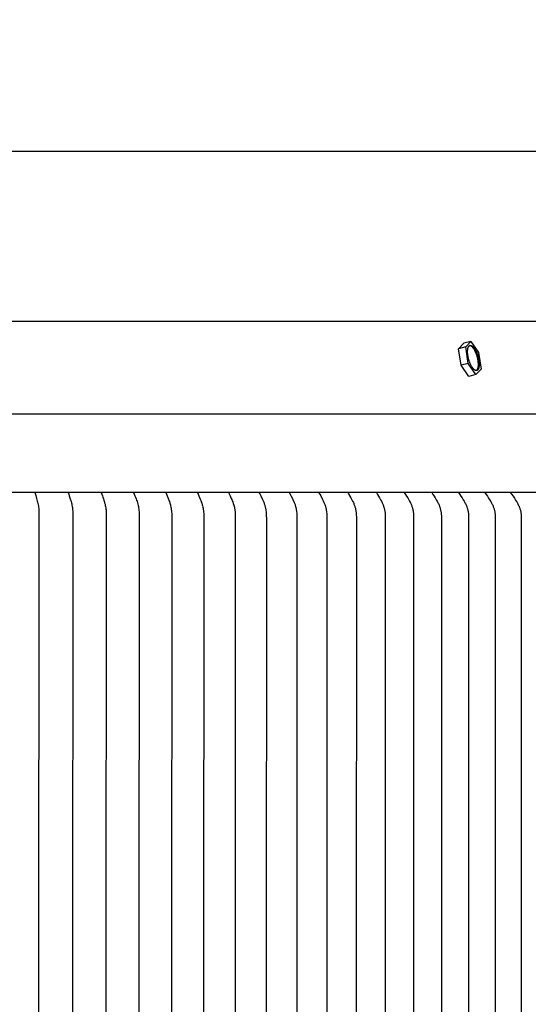
# Model space of a CAD drawing. Units: inches. Extents: x -9.2 to 89.4, y -6.6 to 17.
# Drawn here: x 13.1 to 16.4, y 10.7 to 17 of the extents above; entities that cross this region are included whole.
import ezdxf

# ---------------------------------------------------------------- set-up
doc = ezdxf.new("R2010")
doc.units = ezdxf.units.IN
doc.header["$MEASUREMENT"] = 0
doc.layers.add('Aura Vent', color=250, linetype='Continuous')
doc.layers.add('Dimension (ANSI)', color=5, linetype='Continuous')
doc.styles.add('Arial', font='arial.ttf')
doc.dimstyles.new('Dimensions', dxfattribs={"dimtxt": 0.089844, "dimasz": 0.125, "dimexe": 0.0625, "dimexo": 0.125, "dimgap": 0.09, "dimtad": 0, "dimtih": 1, "dimtoh": 1, "dimzin": 0, "dimdsep": 46, "dimlunit": 5, "dimtxsty": 'Arial', "dimcen": 0, "dimadec": 0, "dimazin": 0, "dimtfac": 1, "dimtofl": 0, "dimtmove": 0, "dimatfit": 3, "dimfxl": 1, "dimfrac": 2, "dimtolj": 1, "dimtzin": 0, "dimarcsym": 0})

# ---------------------------------------------------------------- blocks, each defined once
blk = doc.blocks.new('*D10')
at = {"layer": 'Defpoints', "color": 0, "transparency": 16777216}
for p in [(19.1733, 16.119), (-5.9124, 14.4367), (19.1733, 14.4155)]:
    blk.add_point(p, dxfattribs=at)
at = {"layer": 'Dimension (ANSI)', "color": 0, "lineweight": -2, "transparency": 16777216}
for p, q in [((-5.9124, 14.9367), (-5.9124, 16.369)), ((19.1733, 14.9155), (19.1733, 16.369)), ((-5.4124, 16.119), (4.599, 16.119)), ((18.6733, 16.119), (8.6619, 16.119))]:
    blk.add_line(p, q, dxfattribs=at)
at = {"layer": 'Dimension (ANSI)', "color": 0, "transparency": 16777216}
for points in [[(-5.4124, 16.2024), (-5.4124, 16.0357), (-5.9124, 16.119)], [(18.6733, 16.2024), (18.6733, 16.0357), (19.1733, 16.119)]]:
    blk.add_solid(points, dxfattribs=at)
at = {"layer": 'Dimension (ANSI)', "color": 0, "transparency": 16777216, "insert": (6.6304, 16.119), "char_height": 0.359375, "attachment_point": 5, "style": 'Arial'}
blk.add_mtext('\\A1;Head Diameter\\P25"', dxfattribs=at)

msp = doc.modelspace()

# ---------------------------------------------------------------- linework, layer by layer
at = {"layer": 'Aura Vent'}
msp.add_line((19.129, 13.958), (6.6286, 13.958), dxfattribs=at)
for points in [[(16.6269, 15.042), (6.6286, 15.042)], [(15.9995, 14.9163), (15.9546, 14.9042)], [(15.9668, 14.882), (15.9995, 14.9163)], [(15.9995, 14.9163), (16.0479, 14.8456)], [(15.9219, 14.8698), (15.9546, 14.9042)], [(15.9668, 14.882), (15.9219, 14.8698)], [(15.9376, 14.7647), (15.9219, 14.8698)], [(15.9825, 14.7768), (15.9668, 14.882)], [(16.0359, 14.7328), (16.0362, 14.733), (16.0365, 14.7333), (16.0368, 14.7336), (16.0371, 14.7339), (16.0374, 14.7341), (16.0377, 14.7344), (16.038, 14.7347), (16.0383, 14.735), (16.0385, 14.7354), (16.0388, 14.7357), (16.039, 14.736), (16.0393, 14.7363), (16.0395, 14.7367), (16.0398, 14.737), (16.04, 14.7374), (16.0402, 14.7377), (16.0407, 14.7385), (16.0411, 14.7393), (16.0415, 14.7401), (16.042, 14.741), (16.0424, 14.742), (16.0428, 14.743), (16.0432, 14.744), (16.0435, 14.7451), (16.0439, 14.7462), (16.0442, 14.7474), (16.0445, 14.7486), (16.0448, 14.7498), (16.0451, 14.7511), (16.0454, 14.7524), (16.0456, 14.7538), (16.0458, 14.7552), (16.046, 14.7567), (16.0462, 14.7582), (16.0465, 14.7613), (16.0467, 14.7646), (16.0468, 14.768), (16.0468, 14.7715), (16.0467, 14.7752), (16.0466, 14.7789), (16.0463, 14.7828), (16.0459, 14.7867), (16.0454, 14.7906), (16.0449, 14.7947), (16.0442, 14.7987), (16.0435, 14.8027), (16.0426, 14.8068), (16.0417, 14.8108), (16.0408, 14.8147), (16.0397, 14.8187), (16.0386, 14.8225), (16.0375, 14.8263), (16.0363, 14.83), (16.0351, 14.8336), (16.0338, 14.837), (16.0325, 14.8404), (16.0312, 14.8437), (16.0291, 14.8484), (16.0269, 14.8531), (16.0246, 14.8577), (16.0233, 14.86), (16.0221, 14.8622), (16.0208, 14.8643), (16.0195, 14.8664), (16.0182, 14.8685), (16.0168, 14.8705), (16.0155, 14.8724), (16.0141, 14.8742), (16.0127, 14.8759), (16.0113, 14.8776), (16.0099, 14.8791), (16.0092, 14.8799), (16.0085, 14.8806), (16.0077, 14.8813), (16.007, 14.882), (16.0063, 14.8826), (16.0056, 14.8832), (16.0049, 14.8838), (16.0042, 14.8844), (16.0035, 14.8849), (16.0028, 14.8854), (16.0021, 14.8859), (16.0014, 14.8863), (16.0007, 14.8867), (16, 14.8871), (15.9994, 14.8875), (15.9987, 14.8878), (15.998, 14.8881), (15.9977, 14.8882), (15.9973, 14.8884), (15.997, 14.8885), (15.9967, 14.8886), (15.9964, 14.8887), (15.996, 14.8888), (15.9957, 14.8889), (15.9954, 14.889), (15.9951, 14.8891), (15.9947, 14.8891), (15.9944, 14.8892), (15.9941, 14.8893), (15.9938, 14.8893), (15.9935, 14.8893), (15.9932, 14.8894), (15.9929, 14.8894), (15.9926, 14.8894), (15.9923, 14.8894), (15.992, 14.8894), (15.9917, 14.8894), (15.9914, 14.8894), (15.9911, 14.8894), (15.9908, 14.8894), (15.9905, 14.8894), (15.9902, 14.8893), (15.9899, 14.8893)], [(16.0479, 14.8456), (16.0637, 14.7404)], [(15.9825, 14.7768), (15.9376, 14.7647)], [(15.9861, 14.6939), (15.9376, 14.7647)], [(16.031, 14.706), (15.9825, 14.7768)], [(16.0637, 14.7404), (16.031, 14.706)], [(16.0366, 14.7319), (16.0366, 14.7319)], [(16.031, 14.706), (15.9861, 14.6939)], [(6.6286, 14.4577), (19.1392, 14.4577)], [(13.2368, 13.958), (13.2431, 13.9396), (13.2488, 13.9209), (13.2533, 13.9047), (13.2553, 13.8965), (13.2571, 13.8882), (13.2586, 13.8806), (13.2599, 13.8729), (13.261, 13.8652), (13.2619, 13.8574), (13.2626, 13.8497), (13.2631, 13.8419), (13.2635, 13.8341), (13.2637, 13.8264), (13.2636, 13.8142), (13.2613, 10.7154), (13.2636, 7.6166)], [(13.2489, 13.9209), (13.2478, 13.9209)], [(13.4485, 13.958), (13.4521, 13.9484), (13.4556, 13.9386), (13.4621, 13.919), (13.4669, 13.9026), (13.4691, 13.8943), (13.4711, 13.886), (13.4726, 13.8785), (13.474, 13.8709), (13.4751, 13.8633), (13.4761, 13.8556), (13.4769, 13.848), (13.4774, 13.8403), (13.4778, 13.8326), (13.478, 13.8249), (13.478, 13.8127), (13.4759, 10.7154), (13.478, 7.6181)], [(13.6574, 13.958), (13.6651, 13.9386), (13.6687, 13.9288), (13.6722, 13.919), (13.6748, 13.911), (13.6772, 13.903), (13.6798, 13.8934), (13.6822, 13.8838), (13.6839, 13.8764), (13.6853, 13.869), (13.6866, 13.8616), (13.6876, 13.8541), (13.6885, 13.8461), (13.6891, 13.838), (13.6895, 13.83), (13.6897, 13.8219), (13.6897, 13.8126), (13.6878, 10.7154), (13.6897, 7.6182)], [(13.8635, 13.958), (13.8717, 13.9386), (13.8756, 13.9289), (13.8793, 13.919), (13.8821, 13.911), (13.8847, 13.903), (13.8876, 13.8934), (13.8902, 13.8838), (13.892, 13.8764), (13.8936, 13.869), (13.8949, 13.8616), (13.8961, 13.8541), (13.8966, 13.8499), (13.8971, 13.8457), (13.8978, 13.8373), (13.8983, 13.8288), (13.8985, 13.8204), (13.8985, 13.8113), (13.8968, 10.7154), (13.8985, 7.6195)], [(14.0667, 13.958), (14.0759, 13.9377), (14.0802, 13.9274), (14.0843, 13.917), (14.0872, 13.909), (14.09, 13.9009), (14.093, 13.8913), (14.0958, 13.8816), (14.0977, 13.8741), (14.0994, 13.8666), (14.1008, 13.8591), (14.102, 13.8515), (14.1026, 13.8472), (14.103, 13.843), (14.1038, 13.8345), (14.1042, 13.8259), (14.1044, 13.8174), (14.1029, 10.7154), (14.1044, 7.6134)], [(14.2669, 13.958), (14.2766, 13.9377), (14.2812, 13.9274), (14.2855, 13.917), (14.2887, 13.909), (14.2917, 13.9009), (14.2949, 13.8913), (14.2978, 13.8816), (14.2999, 13.8741), (14.3017, 13.8666), (14.3032, 13.8591), (14.3039, 13.8553), (14.3046, 13.8515), (14.3052, 13.8471), (14.3057, 13.8426), (14.3062, 13.8382), (14.3065, 13.8337), (14.3071, 13.8248), (14.3073, 13.8159), (14.306, 10.7154), (14.3073, 7.6149)], [(14.464, 13.958), (14.4747, 13.9368), (14.4798, 13.926), (14.4846, 13.9151), (14.4879, 13.907), (14.491, 13.8989), (14.4944, 13.8892), (14.4975, 13.8793), (14.4995, 13.8721), (14.5013, 13.8649), (14.5029, 13.8575), (14.5036, 13.8539), (14.5042, 13.8502), (14.5049, 13.8457), (14.5055, 13.8413), (14.5059, 13.8368), (14.5063, 13.8323), (14.5069, 13.8233), (14.5071, 13.8143), (14.5059, 10.7154), (14.5071, 7.6164)], [(14.658, 13.958), (14.661, 13.9528), (14.6639, 13.9475), (14.6666, 13.9421), (14.6693, 13.9368), (14.6793, 13.9151), (14.6873, 13.8969), (14.6891, 13.8922), (14.6909, 13.8876), (14.6925, 13.8829), (14.6941, 13.8782), (14.6953, 13.8742), (14.6964, 13.8701), (14.6974, 13.8659), (14.6983, 13.8618), (14.6991, 13.8577), (14.6998, 13.8535), (14.7005, 13.8493), (14.701, 13.8451), (14.702, 13.8367), (14.7027, 13.8282), (14.7031, 13.8198), (14.7035, 13.8113), (14.7038, 13.7967), (14.7027, 10.7154), (14.7038, 7.6341)], [(14.8487, 13.958), (14.8519, 13.9528), (14.8549, 13.9475), (14.8578, 13.9421), (14.8606, 13.9368), (14.8711, 13.9151), (14.8797, 13.8963), (14.8817, 13.8916), (14.8836, 13.8868), (14.8854, 13.882), (14.887, 13.8771), (14.8883, 13.873), (14.8894, 13.8689), (14.8905, 13.8648), (14.8914, 13.8606), (14.8923, 13.8564), (14.893, 13.8522), (14.8937, 13.848), (14.8943, 13.8438), (14.8953, 13.8353), (14.896, 13.8268), (14.8966, 13.8183), (14.8969, 13.8097), (14.8972, 13.7959), (14.8963, 10.7154), (14.8972, 7.6348)], [(15.0361, 13.958), (15.0394, 13.9528), (15.0426, 13.9475), (15.0485, 13.9368), (15.0597, 13.9151), (15.0642, 13.9058), (15.0686, 13.8963), (15.0707, 13.8916), (15.0727, 13.8868), (15.0746, 13.882), (15.0763, 13.8771), (15.0776, 13.8729), (15.0789, 13.8687), (15.08, 13.8645), (15.081, 13.8603), (15.082, 13.856), (15.0828, 13.8517), (15.0835, 13.8474), (15.0842, 13.8431), (15.0853, 13.8344), (15.0861, 13.8257), (15.0867, 13.8169), (15.0871, 13.8082), (15.0874, 13.7964), (15.0865, 10.7154), (15.0874, 7.6344)], [(15.2201, 13.958), (15.2237, 13.9525), (15.2271, 13.947), (15.2336, 13.9359), (15.2398, 13.9245), (15.2504, 13.904), (15.2548, 13.8948), (15.2569, 13.8901), (15.2589, 13.8854), (15.2608, 13.8807), (15.2626, 13.876), (15.264, 13.8718), (15.2653, 13.8676), (15.2664, 13.8633), (15.2675, 13.8591), (15.2685, 13.8548), (15.2693, 13.8505), (15.2701, 13.8461), (15.2708, 13.8418), (15.2714, 13.8374), (15.2719, 13.8331), (15.2728, 13.8243), (15.2734, 13.8155), (15.2738, 13.8066), (15.2741, 13.7952), (15.2733, 10.7154), (15.2741, 7.6355)], [(15.4007, 13.958), (15.4078, 13.947), (15.4147, 13.9359), (15.4213, 13.9246), (15.4276, 13.9131), (15.4325, 13.9037), (15.4371, 13.8942), (15.4393, 13.8894), (15.4414, 13.8846), (15.4433, 13.8797), (15.4452, 13.8748), (15.4466, 13.8706), (15.448, 13.8664), (15.4492, 13.8621), (15.4504, 13.8578), (15.4515, 13.8535), (15.4525, 13.8492), (15.4534, 13.8448), (15.4542, 13.8405), (15.4549, 13.8361), (15.4555, 13.8317), (15.456, 13.8273), (15.4565, 13.8228), (15.4568, 13.8184), (15.457, 13.814), (15.4572, 13.8095), (15.4573, 13.8051), (15.4567, 10.7154), (15.4573, 7.6257)], [(15.5777, 13.958), (15.5851, 13.947), (15.5923, 13.9359), (15.5992, 13.9246), (15.6057, 13.9131), (15.611, 13.9035), (15.6159, 13.8937), (15.6182, 13.8888), (15.6204, 13.8838), (15.6225, 13.8787), (15.6245, 13.8736), (15.626, 13.8694), (15.6274, 13.8652), (15.6287, 13.8609), (15.6299, 13.8566), (15.631, 13.8523), (15.632, 13.8479), (15.633, 13.8435), (15.6338, 13.8392), (15.6345, 13.8347), (15.6351, 13.8303), (15.6357, 13.8259), (15.6361, 13.8214), (15.6364, 13.8169), (15.6367, 13.8125), (15.6369, 13.808), (15.6369, 13.8035), (15.6364, 10.7154), (15.6369, 7.6272)], [(15.7511, 13.958), (15.7589, 13.947), (15.7663, 13.9359), (15.7734, 13.9246), (15.7802, 13.9131), (15.7856, 13.9035), (15.7908, 13.8937), (15.7933, 13.8888), (15.7956, 13.8838), (15.7978, 13.8787), (15.7999, 13.8737), (15.8014, 13.8694), (15.8029, 13.865), (15.8043, 13.8607), (15.8056, 13.8563), (15.8067, 13.8519), (15.8078, 13.8474), (15.8087, 13.8429), (15.8096, 13.8384), (15.8103, 13.8339), (15.811, 13.8294), (15.8116, 13.8248), (15.812, 13.8203), (15.8124, 13.8157), (15.8127, 13.8111), (15.8129, 13.8065), (15.813, 13.802), (15.8126, 10.7154), (15.813, 7.6288)], [(15.9209, 13.958), (15.9288, 13.947), (15.9365, 13.9359), (15.944, 13.9246), (15.9512, 13.9131), (15.9567, 13.9035), (15.9594, 13.8986), (15.962, 13.8937), (15.9645, 13.8888), (15.9668, 13.8838), (15.9691, 13.8787), (15.9713, 13.8736), (15.9729, 13.8695), (15.9745, 13.8652), (15.976, 13.861), (15.9774, 13.8567), (15.9786, 13.8524), (15.9798, 13.8481), (15.9808, 13.8437), (15.9817, 13.8393), (15.9825, 13.8347), (15.9832, 13.83), (15.9838, 13.8254), (15.9842, 13.8207), (15.9846, 13.816), (15.9848, 13.8113), (15.9851, 13.8019), (15.985, 10.7154), (15.9851, 7.6288)], [(16.0869, 13.958), (16.0954, 13.9466), (16.1037, 13.935), (16.1118, 13.9231), (16.1194, 13.9111), (16.125, 13.9017), (16.1277, 13.897), (16.1303, 13.8922), (16.1328, 13.8873), (16.1352, 13.8824), (16.1374, 13.8775), (16.1396, 13.8725), (16.1413, 13.8683), (16.1429, 13.864), (16.1444, 13.8598), (16.1458, 13.8554), (16.1471, 13.8511), (16.1483, 13.8467), (16.1494, 13.8423), (16.1503, 13.8379), (16.1511, 13.8333), (16.1518, 13.8286), (16.1523, 13.8239), (16.1528, 13.8192), (16.1531, 13.8145), (16.1534, 13.8098), (16.1537, 13.8004), (16.1537, 10.7154), (16.1537, 7.6304)], [(16.249, 13.958), (16.2579, 13.9466), (16.2665, 13.935), (16.2748, 13.9232), (16.2827, 13.9111), (16.2886, 13.9015), (16.2915, 13.8966), (16.2942, 13.8916), (16.2969, 13.8866), (16.2994, 13.8816), (16.3018, 13.8765), (16.3041, 13.8713), (16.3058, 13.8672), (16.3074, 13.8631), (16.3089, 13.859), (16.3103, 13.8549), (16.3116, 13.8507), (16.3128, 13.8464), (16.3138, 13.8422), (16.3148, 13.8379), (16.3156, 13.8331), (16.3164, 13.8282), (16.317, 13.8234), (16.3175, 13.8185), (16.3179, 13.8136), (16.3181, 13.8086), (16.3185, 13.7988), (16.3185, 10.7154), (16.3185, 7.6319)]]:
    msp.add_lwpolyline(points, dxfattribs=at)
msp.add_lwpolyline([(15.9942, 14.7773), (15.9929, 14.7806), (15.9916, 14.7839), (15.9903, 14.7874), (15.989, 14.791), (15.9879, 14.7947), (15.9867, 14.7985), (15.9856, 14.8023), (15.9846, 14.8062), (15.9836, 14.8102), (15.9827, 14.8142), (15.9819, 14.8183), (15.9811, 14.8223), (15.9805, 14.8263), (15.9799, 14.8303), (15.9794, 14.8343), (15.9791, 14.8382), (15.9788, 14.8421), (15.9786, 14.8458), (15.9785, 14.8495), (15.9785, 14.853), (15.9786, 14.8564), (15.9788, 14.8597), (15.9791, 14.8628), (15.9793, 14.8643), (15.9795, 14.8658), (15.9797, 14.8672), (15.98, 14.8686), (15.9802, 14.8699), (15.9805, 14.8712), (15.9808, 14.8724), (15.9811, 14.8736), (15.9815, 14.8748), (15.9818, 14.8759), (15.9822, 14.877), (15.9826, 14.878), (15.983, 14.879), (15.9834, 14.8799), (15.9838, 14.8808), (15.9842, 14.8817), (15.9847, 14.8825), (15.9851, 14.8833), (15.9854, 14.8836), (15.9856, 14.884), (15.9859, 14.8844), (15.9861, 14.8847), (15.9864, 14.8851), (15.9866, 14.8854), (15.9869, 14.8857), (15.9872, 14.886), (15.9874, 14.8863), (15.9877, 14.8866), (15.988, 14.8869), (15.9883, 14.8872), (15.9886, 14.8875), (15.9889, 14.8877), (15.9892, 14.888), (15.9895, 14.8882), (15.9898, 14.8885), (15.9901, 14.8887), (15.9904, 14.8889), (15.9908, 14.8891), (15.9911, 14.8893), (15.9914, 14.8895), (15.9918, 14.8896), (15.9921, 14.8898), (15.9925, 14.89), (15.9928, 14.8901), (15.9932, 14.8902), (15.9935, 14.8903), (15.9939, 14.8904), (15.9943, 14.8905), (15.9946, 14.8906), (15.995, 14.8907), (15.9954, 14.8907), (15.9958, 14.8908), (15.9962, 14.8908), (15.9966, 14.8908), (15.997, 14.8908), (15.9974, 14.8908), (15.9978, 14.8908), (15.9982, 14.8908), (15.9986, 14.8907), (15.999, 14.8907), (15.9994, 14.8906), (15.9999, 14.8905), (16.0003, 14.8904), (16.0007, 14.8903), (16.0011, 14.8902), (16.0016, 14.89), (16.002, 14.8899), (16.0025, 14.8897), (16.0029, 14.8896), (16.0033, 14.8894), (16.0038, 14.8892), (16.0042, 14.889), (16.0047, 14.8887), (16.0051, 14.8885), (16.0056, 14.8882), (16.0061, 14.888), (16.0065, 14.8877), (16.007, 14.8874), (16.0074, 14.8871), (16.0079, 14.8868), (16.0088, 14.8861), (16.0098, 14.8854), (16.0107, 14.8846), (16.0117, 14.8838), (16.0126, 14.8829), (16.0136, 14.882), (16.0145, 14.881), (16.0155, 14.88), (16.0164, 14.879), (16.0173, 14.8779), (16.0183, 14.8767), (16.0192, 14.8756), (16.0201, 14.8744), (16.0219, 14.8718), (16.0237, 14.8692), (16.0255, 14.8664), (16.0272, 14.8636), (16.0289, 14.8606), (16.0305, 14.8576), (16.032, 14.8545), (16.0335, 14.8514), (16.0349, 14.8482), (16.0363, 14.845), (16.0376, 14.8418), (16.0389, 14.8384), (16.0402, 14.8349), (16.0414, 14.8313), (16.0426, 14.8277), (16.0437, 14.8239), (16.0448, 14.82), (16.0459, 14.8161), (16.0469, 14.8121), (16.0477, 14.8081), (16.0486, 14.8041), (16.0493, 14.8001), (16.05, 14.796), (16.0505, 14.792), (16.051, 14.7881), (16.0514, 14.7841), (16.0517, 14.7803), (16.0519, 14.7765), (16.0519, 14.7729), (16.0519, 14.7694), (16.0518, 14.766), (16.0516, 14.7627), (16.0513, 14.7596), (16.0511, 14.7581), (16.0509, 14.7566), (16.0507, 14.7552), (16.0505, 14.7538), (16.0502, 14.7525), (16.0499, 14.7512), (16.0496, 14.7499), (16.0493, 14.7487), (16.049, 14.7476), (16.0486, 14.7465), (16.0483, 14.7454), (16.0479, 14.7443), (16.0475, 14.7434), (16.0471, 14.7424), (16.0467, 14.7415), (16.0462, 14.7407), (16.0458, 14.7399), (16.0453, 14.7391), (16.0451, 14.7387), (16.0448, 14.7384), (16.0446, 14.738), (16.0443, 14.7377), (16.0441, 14.7373), (16.0438, 14.737), (16.0436, 14.7367), (16.0433, 14.7363), (16.043, 14.736), (16.0427, 14.7357), (16.0425, 14.7354), (16.0422, 14.7352), (16.0419, 14.7349), (16.0416, 14.7346), (16.0413, 14.7344), (16.041, 14.7341), (16.0407, 14.7339), (16.0403, 14.7337), (16.04, 14.7335), (16.0397, 14.7333), (16.0394, 14.7331), (16.039, 14.7329), (16.0387, 14.7327), (16.0384, 14.7326), (16.038, 14.7324), (16.0377, 14.7323), (16.0373, 14.7321), (16.0369, 14.732), (16.0366, 14.7319), (16.0362, 14.7318), (16.0358, 14.7318), (16.0354, 14.7317), (16.0351, 14.7316), (16.0347, 14.7316), (16.0343, 14.7316), (16.0339, 14.7315), (16.0335, 14.7315), (16.0331, 14.7315), (16.0327, 14.7316), (16.0323, 14.7316), (16.0319, 14.7316), (16.0314, 14.7317), (16.031, 14.7318), (16.0306, 14.7319), (16.0302, 14.7319), (16.0298, 14.7321), (16.0293, 14.7322), (16.0289, 14.7323), (16.0284, 14.7325), (16.028, 14.7326), (16.0276, 14.7328), (16.0271, 14.733), (16.0267, 14.7332), (16.0262, 14.7334), (16.0258, 14.7336), (16.0253, 14.7339), (16.0249, 14.7341), (16.0244, 14.7344), (16.0239, 14.7347), (16.0235, 14.735), (16.023, 14.7353), (16.0225, 14.7356), (16.0216, 14.7363), (16.0207, 14.737), (16.0197, 14.7378), (16.0188, 14.7386), (16.0178, 14.7395), (16.0169, 14.7404), (16.0159, 14.7413), (16.015, 14.7423), (16.0141, 14.7434), (16.0131, 14.7445), (16.0122, 14.7456), (16.0113, 14.7468), (16.0103, 14.748), (16.0085, 14.7505), (16.0067, 14.7532), (16.005, 14.7559), (16.0033, 14.7588), (16.0016, 14.7618), (16, 14.7648), (15.9984, 14.7679), (15.997, 14.771), (15.9955, 14.7742)], close=True, dxfattribs=at)

# ---------------------------------------------------------------- dimensions: what is measured, and where the dimension line sits
at = {"layer": 'Dimension (ANSI)', "color": 5}
dim = msp.add_linear_dim(base=(19.1733, 16.119), p1=(-5.9124, 14.4367), p2=(19.1733, 14.4155), text='Head Diameter\\P<>', dimstyle='Dimensions', override={"dimdec": 0, "dimpost": '"'}, dxfattribs=at)
dim.commit()
dim.dimension.update_dxf_attribs({"geometry": '*D10', "text_midpoint": (6.6304, 16.119)})

doc.saveas('drawing.dxf')
